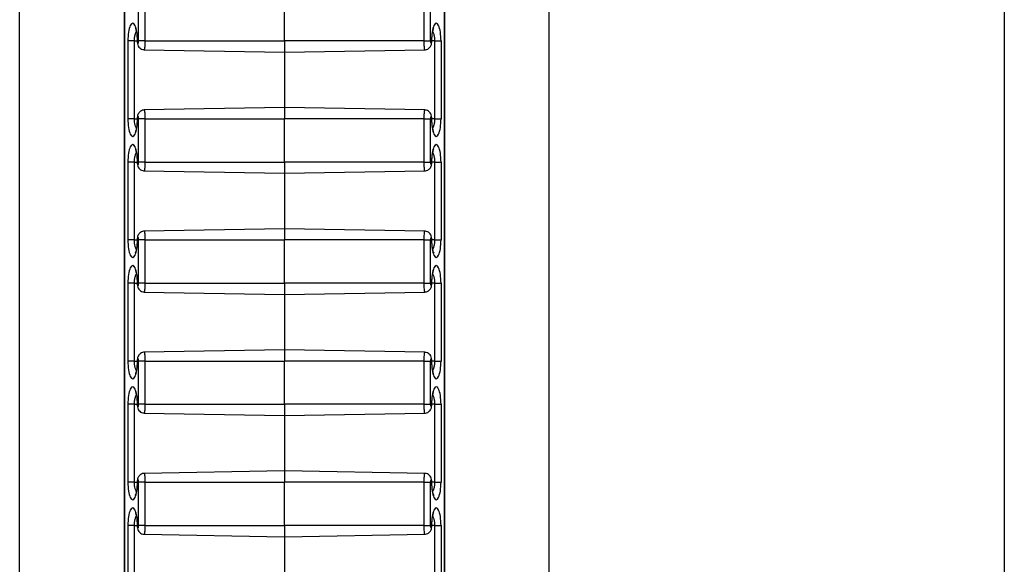
# Model space of a CAD drawing. Units: inches. Extents: x 0.5 to 8, y 0.5 to 10.5.
# Drawn here: x 4 to 4.1, y 5.4 to 5.5 of the extents above; entities that cross this region are included whole.
import ezdxf

# ---------------------------------------------------------------- set-up
doc = ezdxf.new("R2010")
doc.units = ezdxf.units.IN
doc.header["$MEASUREMENT"] = 0

msp = doc.modelspace()

# ---------------------------------------------------------------- linework, layer by layer
at = {"color": 7, "linetype": 'Continuous', "lineweight": 25}
for p, q in [((4.11851, 6.21566), (4.11851, 5.01566)), ((4.00464, 5.01566), (4.00464, 6.17816)), ((4.06589, 5.01566), (4.06589, 6.17816)), ((4.01674, 6.16024), (4.01674, 5.07108)), ((4.01677, 6.16019), (4.01677, 5.07113)), ((4.05377, 5.07113), (4.05377, 6.16019)), ((4.0538, 5.07108), (4.0538, 6.16024)), ((4.0184, 5.48016), (4.0184, 5.48516)), ((4.01912, 5.48516), (4.01912, 5.48016)), ((4.03527, 5.48016), (4.03527, 5.48516)), ((4.05142, 5.48016), (4.05142, 5.48516)), ((4.05213, 5.48516), (4.05213, 5.48016)), ((4.01717, 5.47116), (4.01717, 5.48016)), ((4.01788, 5.48016), (4.01717, 5.48016)), ((4.01788, 5.48016), (4.01788, 5.47116)), ((4.01912, 5.48016), (4.0184, 5.48016)), ((4.01912, 5.48016), (4.03527, 5.48016)), ((4.03527, 5.48016), (4.03527, 5.47886)), ((4.05142, 5.48016), (4.03527, 5.48016)), ((4.05142, 5.48016), (4.05213, 5.48016)), ((4.05266, 5.48016), (4.05337, 5.48016)), ((4.05266, 5.47116), (4.05266, 5.48016)), ((4.05337, 5.48016), (4.05337, 5.47116)), ((4.01904, 5.47914), (4.03527, 5.47886)), ((4.03527, 5.47886), (4.05149, 5.47914)), ((4.03527, 5.47886), (4.03527, 5.47246)), ((4.03527, 5.47246), (4.01904, 5.47218)), ((4.05149, 5.47218), (4.03527, 5.47246)), ((4.03527, 5.47246), (4.03527, 5.47116)), ((4.01788, 5.47116), (4.01717, 5.47116)), ((4.01912, 5.47116), (4.0184, 5.47116)), ((4.0184, 5.46616), (4.0184, 5.47116)), ((4.01912, 5.47116), (4.01912, 5.46616)), ((4.01912, 5.47116), (4.03527, 5.47116)), ((4.03527, 5.46616), (4.03527, 5.47116)), ((4.05142, 5.47116), (4.03527, 5.47116)), ((4.05142, 5.46616), (4.05142, 5.47116)), ((4.05142, 5.47116), (4.05213, 5.47116)), ((4.05213, 5.47116), (4.05213, 5.46616)), ((4.05266, 5.47116), (4.05337, 5.47116)), ((4.01717, 5.45716), (4.01717, 5.46616)), ((4.01788, 5.46616), (4.01717, 5.46616)), ((4.01788, 5.46616), (4.01788, 5.45716)), ((4.01912, 5.46616), (4.0184, 5.46616)), ((4.01912, 5.46616), (4.03527, 5.46616)), ((4.03527, 5.46616), (4.03527, 5.46486)), ((4.05142, 5.46616), (4.03527, 5.46616)), ((4.05142, 5.46616), (4.05213, 5.46616)), ((4.05266, 5.46616), (4.05337, 5.46616)), ((4.05266, 5.45716), (4.05266, 5.46616)), ((4.05337, 5.46616), (4.05337, 5.45716)), ((4.01904, 5.46514), (4.03527, 5.46486)), ((4.03527, 5.46486), (4.05149, 5.46514)), ((4.03527, 5.46486), (4.03527, 5.45846)), ((4.03527, 5.45846), (4.01904, 5.45818)), ((4.05149, 5.45818), (4.03527, 5.45846)), ((4.03527, 5.45846), (4.03527, 5.45716)), ((4.01788, 5.45716), (4.01717, 5.45716)), ((4.01912, 5.45716), (4.0184, 5.45716)), ((4.0184, 5.45216), (4.0184, 5.45716)), ((4.01912, 5.45716), (4.03527, 5.45716)), ((4.01912, 5.45716), (4.01912, 5.45216)), ((4.05142, 5.45716), (4.03527, 5.45716)), ((4.03527, 5.45216), (4.03527, 5.45716)), ((4.05142, 5.45216), (4.05142, 5.45716)), ((4.05142, 5.45716), (4.05213, 5.45716)), ((4.05213, 5.45716), (4.05213, 5.45216)), ((4.05266, 5.45716), (4.05337, 5.45716)), ((4.01717, 5.44316), (4.01717, 5.45216)), ((4.01788, 5.45216), (4.01717, 5.45216)), ((4.01788, 5.45216), (4.01788, 5.44316)), ((4.01912, 5.45216), (4.0184, 5.45216)), ((4.01912, 5.45216), (4.03527, 5.45216)), ((4.03527, 5.45216), (4.03527, 5.45086)), ((4.05142, 5.45216), (4.03527, 5.45216)), ((4.05142, 5.45216), (4.05213, 5.45216)), ((4.05266, 5.45216), (4.05337, 5.45216)), ((4.05266, 5.44316), (4.05266, 5.45216)), ((4.05337, 5.45216), (4.05337, 5.44316)), ((4.01904, 5.45114), (4.03527, 5.45086)), ((4.03527, 5.45086), (4.05149, 5.45114)), ((4.03527, 5.45086), (4.03527, 5.44446)), ((4.03527, 5.44446), (4.01904, 5.44418)), ((4.05149, 5.44418), (4.03527, 5.44446)), ((4.03527, 5.44446), (4.03527, 5.44316)), ((4.01788, 5.44316), (4.01717, 5.44316)), ((4.01912, 5.44316), (4.0184, 5.44316)), ((4.0184, 5.43816), (4.0184, 5.44316)), ((4.01912, 5.44316), (4.01912, 5.43816)), ((4.01912, 5.44316), (4.03527, 5.44316)), ((4.03527, 5.43816), (4.03527, 5.44316)), ((4.05142, 5.44316), (4.03527, 5.44316)), ((4.05142, 5.43816), (4.05142, 5.44316)), ((4.05142, 5.44316), (4.05213, 5.44316)), ((4.05213, 5.44316), (4.05213, 5.43816)), ((4.05266, 5.44316), (4.05337, 5.44316)), ((4.01717, 5.42916), (4.01717, 5.43816)), ((4.01788, 5.43816), (4.01717, 5.43816)), ((4.01788, 5.43816), (4.01788, 5.42916)), ((4.01912, 5.43816), (4.0184, 5.43816)), ((4.01904, 5.43714), (4.03527, 5.43686)), ((4.01912, 5.43816), (4.03527, 5.43816)), ((4.03527, 5.43816), (4.03527, 5.43686)), ((4.05142, 5.43816), (4.03527, 5.43816)), ((4.03527, 5.43686), (4.05149, 5.43714)), ((4.05142, 5.43816), (4.05213, 5.43816)), ((4.05266, 5.43816), (4.05337, 5.43816)), ((4.05266, 5.42916), (4.05266, 5.43816)), ((4.05337, 5.43816), (4.05337, 5.42916)), ((4.03527, 5.43686), (4.03527, 5.43046)), ((4.03527, 5.43046), (4.01904, 5.43018)), ((4.05149, 5.43018), (4.03527, 5.43046)), ((4.03527, 5.43046), (4.03527, 5.42916)), ((4.01788, 5.42916), (4.01717, 5.42916)), ((4.01912, 5.42916), (4.0184, 5.42916)), ((4.0184, 5.42416), (4.0184, 5.42916)), ((4.01912, 5.42916), (4.03527, 5.42916)), ((4.01912, 5.42916), (4.01912, 5.42416)), ((4.05142, 5.42916), (4.03527, 5.42916)), ((4.03527, 5.42416), (4.03527, 5.42916)), ((4.05142, 5.42416), (4.05142, 5.42916)), ((4.05142, 5.42916), (4.05213, 5.42916)), ((4.05213, 5.42916), (4.05213, 5.42416)), ((4.05266, 5.42916), (4.05337, 5.42916)), ((4.01717, 5.41516), (4.01717, 5.42416)), ((4.01788, 5.42416), (4.01717, 5.42416)), ((4.01788, 5.42416), (4.01788, 5.41516)), ((4.01912, 5.42416), (4.0184, 5.42416)), ((4.01912, 5.42416), (4.03527, 5.42416)), ((4.03527, 5.42416), (4.03527, 5.42286)), ((4.05142, 5.42416), (4.03527, 5.42416)), ((4.05142, 5.42416), (4.05213, 5.42416)), ((4.05266, 5.42416), (4.05337, 5.42416)), ((4.05266, 5.41516), (4.05266, 5.42416)), ((4.05337, 5.42416), (4.05337, 5.41516)), ((4.01904, 5.42314), (4.03527, 5.42286)), ((4.03527, 5.42286), (4.05149, 5.42314)), ((4.03527, 5.42286), (4.03527, 5.41646))]:
    msp.add_line(p, q, dxfattribs=at)
at = {"color": 8, "linetype": 'Continuous', "lineweight": 25}
for p, q in [((4.01788, 5.48016), (4.01824, 5.48016)), ((4.01824, 5.48016), (4.01826, 5.48016)), ((4.0523, 5.48016), (4.05228, 5.48016)), ((4.05266, 5.48016), (4.0523, 5.48016)), ((4.01788, 5.47116), (4.01824, 5.47116)), ((4.01824, 5.47116), (4.01826, 5.47116)), ((4.0523, 5.47116), (4.05228, 5.47116)), ((4.05266, 5.47116), (4.0523, 5.47116)), ((4.01788, 5.46616), (4.01824, 5.46616)), ((4.01824, 5.46616), (4.01826, 5.46616)), ((4.0523, 5.46616), (4.05228, 5.46616)), ((4.05266, 5.46616), (4.0523, 5.46616)), ((4.01788, 5.45716), (4.01824, 5.45716)), ((4.01824, 5.45716), (4.01826, 5.45716)), ((4.0523, 5.45716), (4.05228, 5.45716)), ((4.05266, 5.45716), (4.0523, 5.45716)), ((4.01788, 5.45216), (4.01824, 5.45216)), ((4.01824, 5.45216), (4.01826, 5.45216)), ((4.0523, 5.45216), (4.05228, 5.45216)), ((4.05266, 5.45216), (4.0523, 5.45216)), ((4.01788, 5.44316), (4.01824, 5.44316)), ((4.01824, 5.44316), (4.01826, 5.44316)), ((4.0523, 5.44316), (4.05228, 5.44316)), ((4.05266, 5.44316), (4.0523, 5.44316)), ((4.01788, 5.43816), (4.01824, 5.43816)), ((4.01824, 5.43816), (4.01826, 5.43816)), ((4.0523, 5.43816), (4.05228, 5.43816)), ((4.05266, 5.43816), (4.0523, 5.43816)), ((4.01788, 5.42916), (4.01824, 5.42916)), ((4.01824, 5.42916), (4.01826, 5.42916)), ((4.0523, 5.42916), (4.05228, 5.42916)), ((4.05266, 5.42916), (4.0523, 5.42916)), ((4.01788, 5.42416), (4.01824, 5.42416)), ((4.01824, 5.42416), (4.01826, 5.42416)), ((4.0523, 5.42416), (4.05228, 5.42416)), ((4.05266, 5.42416), (4.0523, 5.42416))]:
    msp.add_line(p, q, dxfattribs=at)
at = {"color": 7, "linetype": 'Continuous', "lineweight": 25}
for centre, major_axis, start_param, end_param in [((4.01771, 5.48016), (0, 0.00204), 4.712389, 7.853982), ((4.05282, 5.48016), (0, 0.00204), 4.712389, 7.853982), ((4.01833, 5.48016), (0, 0.000267), 1.570796, 4.712389), ((4.05221, 5.48016), (0, 0.000267), 1.570796, 4.712389), ((4.01833, 5.47116), (0, 0.000267), 4.712389, 7.853982), ((4.05221, 5.47116), (0, 0.000267), 4.712389, 7.853982), ((4.01771, 5.47116), (0, 0.00204), 1.570796, 4.712389), ((4.05282, 5.47116), (0, 0.00204), 1.570796, 4.712389), ((4.01771, 5.46616), (0, 0.00204), 4.712389, 7.853982), ((4.05282, 5.46616), (0, 0.00204), 4.712389, 7.853982), ((4.01833, 5.46616), (0, 0.000267), 1.570796, 4.712389), ((4.05221, 5.46616), (0, 0.000267), 1.570796, 4.712389), ((4.01771, 5.45716), (0, 0.00204), 1.570796, 4.712389), ((4.01833, 5.45716), (0, 0.000267), 4.712389, 7.853982), ((4.05221, 5.45716), (0, 0.000267), 4.712389, 7.853982), ((4.05282, 5.45716), (0, 0.00204), 1.570796, 4.712389), ((4.01771, 5.45216), (0, 0.00204), 4.712389, 7.853982), ((4.05282, 5.45216), (0, 0.00204), 4.712389, 7.853982), ((4.01833, 5.45216), (0, 0.000267), 1.570796, 4.712389), ((4.05221, 5.45216), (0, 0.000267), 1.570796, 4.712389), ((4.01771, 5.44316), (0, 0.00204), 1.570796, 4.712389), ((4.01833, 5.44316), (0, 0.000267), 4.712389, 7.853982), ((4.05221, 5.44316), (0, 0.000267), 4.712389, 7.853982), ((4.05282, 5.44316), (0, 0.00204), 1.570796, 4.712389), ((4.01771, 5.43816), (0, 0.00204), 4.712389, 7.853982), ((4.05282, 5.43816), (0, 0.00204), 4.712389, 7.853982), ((4.01833, 5.43816), (0, 0.000267), 1.570796, 4.712389), ((4.05221, 5.43816), (0, 0.000267), 1.570796, 4.712389), ((4.01771, 5.42916), (0, 0.00204), 1.570796, 4.712389), ((4.01833, 5.42916), (0, 0.000267), 4.712389, 7.853982), ((4.05221, 5.42916), (0, 0.000267), 4.712389, 7.853982), ((4.05282, 5.42916), (0, 0.00204), 1.570796, 4.712389), ((4.01771, 5.42416), (0, 0.00204), 4.712389, 7.853982), ((4.05282, 5.42416), (0, 0.00204), 4.712389, 7.853982), ((4.01833, 5.42416), (0, 0.000267), 1.570796, 4.712389), ((4.05221, 5.42416), (0, 0.000267), 1.570796, 4.712389)]:
    msp.add_ellipse(centre, major_axis=major_axis, ratio=0.267952, start_param=start_param, end_param=end_param, dxfattribs=at)
for points, knots in [([(4.01802, 5.48164), (4.01802, 5.48164), (4.01801, 5.48165), (4.01805, 5.48159), (4.01809, 5.48145), (4.01815, 5.48122), (4.0182, 5.4809), (4.01823, 5.48053), (4.01823, 5.48028), (4.01824, 5.48016)], [0, 0, 0, 0, 0.026027, 0.153309, 0.299012, 0.46474, 0.645466, 0.834883, 1, 1, 1, 1]), ([(4.0523, 5.48016), (4.0523, 5.48023), (4.05231, 5.48045), (4.05233, 5.48079), (4.05238, 5.48115), (4.05244, 5.48142), (4.05249, 5.48158), (4.05253, 5.48165), (4.05252, 5.48164), (4.05252, 5.48164)], [0, 0, 0, 0, 0.1016306, 0.2964558, 0.4904571, 0.6804043, 0.8364666, 0.9730078, 1, 1, 1, 1]), ([(4.01824, 5.48016), (4.01824, 5.48011), (4.01824, 5.47995), (4.01829, 5.47971), (4.01842, 5.47945), (4.01862, 5.47926), (4.01884, 5.47916), (4.01898, 5.47916), (4.01904, 5.47916)], [0, 0, 0, 0, 0.09921, 0.325314, 0.516911, 0.703304, 0.880511, 1, 1, 1, 1]), ([(4.05149, 5.47915), (4.05152, 5.47915), (4.05163, 5.47914), (4.05182, 5.47921), (4.05201, 5.47934), (4.05214, 5.4795), (4.05223, 5.47967), (4.05229, 5.47989), (4.0523, 5.48006), (4.0523, 5.48016)], [0, 0, 0, 0, 0.04955, 0.232726, 0.384282, 0.519847, 0.649957, 0.791828, 1, 1, 1, 1]), ([(4.01904, 5.47217), (4.01902, 5.47217), (4.01891, 5.47218), (4.01872, 5.47211), (4.01853, 5.47198), (4.0184, 5.47183), (4.01831, 5.47165), (4.01825, 5.47144), (4.01824, 5.47126), (4.01824, 5.47116)], [0, 0, 0, 0, 0.04955, 0.232726, 0.384282, 0.519847, 0.649957, 0.791828, 1, 1, 1, 1]), ([(4.0523, 5.47116), (4.0523, 5.47121), (4.0523, 5.47137), (4.05225, 5.47161), (4.05212, 5.47187), (4.05192, 5.47206), (4.0517, 5.47216), (4.05155, 5.47217), (4.05149, 5.47217)], [0, 0, 0, 0, 0.09921, 0.325314, 0.516911, 0.703304, 0.880511, 1, 1, 1, 1]), ([(4.01824, 5.47116), (4.01823, 5.47109), (4.01823, 5.47088), (4.01821, 5.47053), (4.01816, 5.47017), (4.0181, 5.4699), (4.01805, 5.46974), (4.01801, 5.46967), (4.01802, 5.46968), (4.01802, 5.46969)], [0, 0, 0, 0, 0.101631, 0.296456, 0.490457, 0.680404, 0.836467, 0.973008, 1, 1, 1, 1]), ([(4.05252, 5.46969), (4.05252, 5.46968), (4.05253, 5.46967), (4.05249, 5.46973), (4.05245, 5.46987), (4.05239, 5.47011), (4.05234, 5.47042), (4.05231, 5.47079), (4.0523, 5.47104), (4.0523, 5.47116)], [0, 0, 0, 0, 0.026027, 0.153309, 0.299012, 0.46474, 0.645466, 0.834883, 1, 1, 1, 1]), ([(4.01802, 5.46764), (4.01802, 5.46764), (4.01801, 5.46765), (4.01805, 5.46759), (4.01809, 5.46745), (4.01815, 5.46722), (4.0182, 5.4669), (4.01823, 5.46653), (4.01823, 5.46628), (4.01824, 5.46616)], [0, 0, 0, 0, 0.026027, 0.153309, 0.299012, 0.46474, 0.645466, 0.834883, 1, 1, 1, 1]), ([(4.0523, 5.46616), (4.0523, 5.46623), (4.05231, 5.46645), (4.05233, 5.46679), (4.05238, 5.46715), (4.05244, 5.46742), (4.05249, 5.46758), (4.05253, 5.46765), (4.05252, 5.46764), (4.05252, 5.46764)], [0, 0, 0, 0, 0.1016306, 0.2964558, 0.4904571, 0.6804043, 0.8364666, 0.9730078, 1, 1, 1, 1]), ([(4.01824, 5.46616), (4.01824, 5.46611), (4.01824, 5.46595), (4.01829, 5.46571), (4.01842, 5.46545), (4.01862, 5.46526), (4.01884, 5.46516), (4.01898, 5.46516), (4.01904, 5.46516)], [0, 0, 0, 0, 0.09921, 0.325314, 0.516911, 0.703304, 0.880511, 1, 1, 1, 1]), ([(4.05149, 5.46515), (4.05152, 5.46515), (4.05163, 5.46514), (4.05182, 5.46521), (4.05201, 5.46534), (4.05214, 5.4655), (4.05223, 5.46567), (4.05229, 5.46589), (4.0523, 5.46606), (4.0523, 5.46616)], [0, 0, 0, 0, 0.04955, 0.232726, 0.384282, 0.519847, 0.649957, 0.791828, 1, 1, 1, 1]), ([(4.01904, 5.45817), (4.01902, 5.45817), (4.01891, 5.45818), (4.01872, 5.45811), (4.01853, 5.45798), (4.0184, 5.45783), (4.01831, 5.45765), (4.01825, 5.45744), (4.01824, 5.45726), (4.01824, 5.45716)], [0, 0, 0, 0, 0.04955, 0.232726, 0.384282, 0.519847, 0.649957, 0.791828, 1, 1, 1, 1]), ([(4.0523, 5.45716), (4.0523, 5.45721), (4.0523, 5.45737), (4.05225, 5.45761), (4.05212, 5.45787), (4.05192, 5.45806), (4.0517, 5.45816), (4.05155, 5.45817), (4.05149, 5.45817)], [0, 0, 0, 0, 0.09921, 0.325314, 0.516911, 0.703304, 0.880511, 1, 1, 1, 1]), ([(4.01824, 5.45716), (4.01823, 5.45709), (4.01823, 5.45688), (4.01821, 5.45653), (4.01816, 5.45617), (4.0181, 5.4559), (4.01805, 5.45574), (4.01801, 5.45567), (4.01802, 5.45568), (4.01802, 5.45569)], [0, 0, 0, 0, 0.101631, 0.296456, 0.490457, 0.680404, 0.836467, 0.973008, 1, 1, 1, 1]), ([(4.05252, 5.45569), (4.05252, 5.45568), (4.05253, 5.45567), (4.05249, 5.45573), (4.05245, 5.45587), (4.05239, 5.45611), (4.05234, 5.45642), (4.05231, 5.45679), (4.0523, 5.45704), (4.0523, 5.45716)], [0, 0, 0, 0, 0.026027, 0.153309, 0.299012, 0.46474, 0.645466, 0.834883, 1, 1, 1, 1]), ([(4.01802, 5.45364), (4.01802, 5.45364), (4.01801, 5.45365), (4.01805, 5.45359), (4.01809, 5.45345), (4.01815, 5.45322), (4.0182, 5.4529), (4.01823, 5.45253), (4.01823, 5.45228), (4.01824, 5.45216)], [0, 0, 0, 0, 0.026027, 0.153309, 0.299012, 0.46474, 0.645466, 0.834883, 1, 1, 1, 1]), ([(4.0523, 5.45216), (4.0523, 5.45223), (4.05231, 5.45245), (4.05233, 5.45279), (4.05238, 5.45315), (4.05244, 5.45342), (4.05249, 5.45358), (4.05253, 5.45365), (4.05252, 5.45364), (4.05252, 5.45364)], [0, 0, 0, 0, 0.101631, 0.296456, 0.490457, 0.680404, 0.836467, 0.973008, 1, 1, 1, 1]), ([(4.01824, 5.45216), (4.01824, 5.45211), (4.01824, 5.45195), (4.01829, 5.45171), (4.01842, 5.45145), (4.01862, 5.45126), (4.01884, 5.45116), (4.01898, 5.45116), (4.01904, 5.45116)], [0, 0, 0, 0, 0.09921, 0.325314, 0.516911, 0.703304, 0.880511, 1, 1, 1, 1]), ([(4.05149, 5.45115), (4.05152, 5.45115), (4.05163, 5.45114), (4.05182, 5.45121), (4.05201, 5.45134), (4.05214, 5.4515), (4.05223, 5.45167), (4.05229, 5.45189), (4.0523, 5.45206), (4.0523, 5.45216)], [0, 0, 0, 0, 0.04955, 0.232726, 0.384282, 0.519847, 0.649957, 0.791828, 1, 1, 1, 1]), ([(4.01904, 5.44417), (4.01902, 5.44417), (4.01891, 5.44418), (4.01872, 5.44411), (4.01853, 5.44398), (4.0184, 5.44383), (4.01831, 5.44365), (4.01825, 5.44344), (4.01824, 5.44326), (4.01824, 5.44316)], [0, 0, 0, 0, 0.04955, 0.232726, 0.384282, 0.519847, 0.649957, 0.791828, 1, 1, 1, 1]), ([(4.0523, 5.44316), (4.0523, 5.44321), (4.0523, 5.44337), (4.05225, 5.44361), (4.05212, 5.44387), (4.05192, 5.44406), (4.0517, 5.44416), (4.05155, 5.44417), (4.05149, 5.44417)], [0, 0, 0, 0, 0.09921, 0.325314, 0.516911, 0.703304, 0.880511, 1, 1, 1, 1]), ([(4.01824, 5.44316), (4.01823, 5.44309), (4.01823, 5.44288), (4.01821, 5.44253), (4.01816, 5.44217), (4.0181, 5.4419), (4.01805, 5.44174), (4.01801, 5.44167), (4.01802, 5.44168), (4.01802, 5.44169)], [0, 0, 0, 0, 0.101631, 0.296456, 0.490457, 0.680404, 0.836467, 0.973008, 1, 1, 1, 1]), ([(4.05252, 5.44169), (4.05252, 5.44168), (4.05253, 5.44167), (4.05249, 5.44173), (4.05245, 5.44187), (4.05239, 5.44211), (4.05234, 5.44242), (4.05231, 5.44279), (4.0523, 5.44304), (4.0523, 5.44316)], [0, 0, 0, 0, 0.026027, 0.153309, 0.299012, 0.46474, 0.645466, 0.834883, 1, 1, 1, 1]), ([(4.01802, 5.43964), (4.01802, 5.43964), (4.01801, 5.43965), (4.01805, 5.43959), (4.01809, 5.43945), (4.01815, 5.43922), (4.0182, 5.4389), (4.01823, 5.43853), (4.01823, 5.43828), (4.01824, 5.43816)], [0, 0, 0, 0, 0.026027, 0.153309, 0.299012, 0.46474, 0.645466, 0.834883, 1, 1, 1, 1]), ([(4.0523, 5.43816), (4.0523, 5.43823), (4.05231, 5.43845), (4.05233, 5.43879), (4.05238, 5.43915), (4.05244, 5.43942), (4.05249, 5.43958), (4.05253, 5.43965), (4.05252, 5.43964), (4.05252, 5.43964)], [0, 0, 0, 0, 0.101631, 0.296456, 0.490457, 0.680404, 0.836467, 0.973008, 1, 1, 1, 1]), ([(4.01824, 5.43816), (4.01824, 5.43811), (4.01824, 5.43795), (4.01829, 5.43771), (4.01842, 5.43745), (4.01862, 5.43726), (4.01884, 5.43716), (4.01898, 5.43716), (4.01904, 5.43716)], [0, 0, 0, 0, 0.09921, 0.325314, 0.516911, 0.703304, 0.880511, 1, 1, 1, 1]), ([(4.05149, 5.43715), (4.05152, 5.43715), (4.05163, 5.43714), (4.05182, 5.43721), (4.05201, 5.43734), (4.05214, 5.4375), (4.05223, 5.43767), (4.05229, 5.43789), (4.0523, 5.43806), (4.0523, 5.43816)], [0, 0, 0, 0, 0.04955, 0.232726, 0.384282, 0.519847, 0.649957, 0.791828, 1, 1, 1, 1]), ([(4.01824, 5.42916), (4.01823, 5.42909), (4.01823, 5.42888), (4.01821, 5.42853), (4.01816, 5.42817), (4.0181, 5.4279), (4.01805, 5.42774), (4.01801, 5.42767), (4.01802, 5.42768), (4.01802, 5.42769)], [0, 0, 0, 0, 0.101631, 0.296456, 0.490457, 0.680404, 0.836467, 0.973008, 1, 1, 1, 1]), ([(4.01904, 5.43017), (4.01902, 5.43017), (4.01891, 5.43018), (4.01872, 5.43011), (4.01853, 5.42998), (4.0184, 5.42983), (4.01831, 5.42965), (4.01825, 5.42944), (4.01824, 5.42926), (4.01824, 5.42916)], [0, 0, 0, 0, 0.04955, 0.232726, 0.384282, 0.519847, 0.649957, 0.791828, 1, 1, 1, 1]), ([(4.0523, 5.42916), (4.0523, 5.42921), (4.0523, 5.42937), (4.05225, 5.42961), (4.05212, 5.42987), (4.05192, 5.43006), (4.0517, 5.43016), (4.05155, 5.43017), (4.05149, 5.43017)], [0, 0, 0, 0, 0.09921, 0.325314, 0.516911, 0.703304, 0.880511, 1, 1, 1, 1]), ([(4.05252, 5.42769), (4.05252, 5.42768), (4.05253, 5.42767), (4.05249, 5.42773), (4.05245, 5.42787), (4.05239, 5.42811), (4.05234, 5.42842), (4.05231, 5.42879), (4.0523, 5.42904), (4.0523, 5.42916)], [0, 0, 0, 0, 0.026027, 0.153309, 0.299012, 0.46474, 0.645466, 0.834883, 1, 1, 1, 1]), ([(4.01802, 5.42564), (4.01802, 5.42564), (4.01801, 5.42565), (4.01805, 5.42559), (4.01809, 5.42545), (4.01815, 5.42522), (4.0182, 5.4249), (4.01823, 5.42453), (4.01823, 5.42428), (4.01824, 5.42416)], [0, 0, 0, 0, 0.026027, 0.153309, 0.299012, 0.46474, 0.645466, 0.834883, 1, 1, 1, 1]), ([(4.0523, 5.42416), (4.0523, 5.42423), (4.05231, 5.42445), (4.05233, 5.42479), (4.05238, 5.42515), (4.05244, 5.42542), (4.05249, 5.42558), (4.05253, 5.42565), (4.05252, 5.42564), (4.05252, 5.42564)], [0, 0, 0, 0, 0.101631, 0.296456, 0.490457, 0.680404, 0.836467, 0.973008, 1, 1, 1, 1]), ([(4.01824, 5.42416), (4.01824, 5.42411), (4.01824, 5.42395), (4.01829, 5.42371), (4.01842, 5.42345), (4.01862, 5.42326), (4.01884, 5.42316), (4.01898, 5.42316), (4.01904, 5.42316)], [0, 0, 0, 0, 0.09921, 0.325314, 0.516911, 0.703304, 0.880511, 1, 1, 1, 1]), ([(4.05149, 5.42315), (4.05152, 5.42315), (4.05163, 5.42314), (4.05182, 5.42321), (4.05201, 5.42334), (4.05214, 5.4235), (4.05223, 5.42367), (4.05229, 5.42389), (4.0523, 5.42406), (4.0523, 5.42416)], [0, 0, 0, 0, 0.04955, 0.232726, 0.384282, 0.519847, 0.649957, 0.791828, 1, 1, 1, 1])]:
    msp.add_open_spline(points, degree=3, knots=knots, dxfattribs=at)
at = {"color": 8, "linetype": 'Continuous', "lineweight": 25}
for points, knots in [([(4.01814, 5.48124), (4.01811, 5.4812), (4.01802, 5.48108), (4.01793, 5.48075), (4.01788, 5.48041), (4.01788, 5.48021), (4.01788, 5.48016)], [0, 0, 0, 0, 0.202803, 0.560451, 0.888748, 1, 1, 1, 1]), ([(4.05266, 5.48016), (4.05266, 5.48029), (4.05265, 5.48055), (4.05257, 5.48091), (4.05248, 5.48115), (4.05242, 5.48123), (4.0524, 5.48125)], [0, 0, 0, 0, 0.284184, 0.585744, 0.900131, 1, 1, 1, 1]), ([(4.01912, 5.48016), (4.01911, 5.48003), (4.01911, 5.47979), (4.0191, 5.47948), (4.01908, 5.47926), (4.01906, 5.47915), (4.01905, 5.47916), (4.01904, 5.47916)], [0, 0, 0, 0, 0.239769, 0.453686, 0.667967, 0.882765, 1, 1, 1, 1]), ([(4.05149, 5.47916), (4.05149, 5.47916), (4.05148, 5.47915), (4.05146, 5.47925), (4.05144, 5.47946), (4.05143, 5.47976), (4.05142, 5.48), (4.05142, 5.48014), (4.05142, 5.48016)], [0, 0, 0, 0, 0.0995725, 0.3149319, 0.530148, 0.7449359, 0.9591996, 1, 1, 1, 1]), ([(4.01904, 5.47216), (4.01905, 5.47217), (4.01906, 5.47218), (4.01908, 5.47207), (4.0191, 5.47186), (4.01911, 5.47157), (4.01912, 5.47132), (4.01912, 5.47118), (4.01912, 5.47116)], [0, 0, 0, 0, 0.099572, 0.314932, 0.530148, 0.744936, 0.9592, 1, 1, 1, 1]), ([(4.05142, 5.47116), (4.05142, 5.47129), (4.05143, 5.47153), (4.05144, 5.47184), (4.05146, 5.47206), (4.05148, 5.47217), (4.05149, 5.47217), (4.05149, 5.47216)], [0, 0, 0, 0, 0.239769, 0.453686, 0.667967, 0.882765, 1, 1, 1, 1]), ([(4.01788, 5.47116), (4.01788, 5.47103), (4.01789, 5.47077), (4.01797, 5.47042), (4.01805, 5.47017), (4.01812, 5.47009), (4.01814, 5.47008)], [0, 0, 0, 0, 0.284184, 0.585744, 0.900131, 1, 1, 1, 1]), ([(4.0524, 5.47008), (4.05243, 5.47012), (4.05252, 5.47024), (4.05261, 5.47057), (4.05266, 5.47091), (4.05266, 5.47111), (4.05266, 5.47116)], [0, 0, 0, 0, 0.202803, 0.560451, 0.888748, 1, 1, 1, 1]), ([(4.01814, 5.46724), (4.01811, 5.4672), (4.01802, 5.46708), (4.01793, 5.46675), (4.01788, 5.46641), (4.01788, 5.46621), (4.01788, 5.46616)], [0, 0, 0, 0, 0.202803, 0.560451, 0.888748, 1, 1, 1, 1]), ([(4.05266, 5.46616), (4.05266, 5.46629), (4.05265, 5.46655), (4.05257, 5.46691), (4.05248, 5.46715), (4.05242, 5.46723), (4.0524, 5.46725)], [0, 0, 0, 0, 0.284184, 0.585744, 0.900131, 1, 1, 1, 1]), ([(4.01912, 5.46616), (4.01911, 5.46603), (4.01911, 5.46579), (4.0191, 5.46548), (4.01908, 5.46526), (4.01906, 5.46515), (4.01905, 5.46516), (4.01904, 5.46516)], [0, 0, 0, 0, 0.239769, 0.453686, 0.667967, 0.882765, 1, 1, 1, 1]), ([(4.05149, 5.46516), (4.05149, 5.46516), (4.05148, 5.46515), (4.05146, 5.46525), (4.05144, 5.46546), (4.05143, 5.46576), (4.05142, 5.466), (4.05142, 5.46614), (4.05142, 5.46616)], [0, 0, 0, 0, 0.0995725, 0.3149319, 0.530148, 0.7449359, 0.9591996, 1, 1, 1, 1]), ([(4.01904, 5.45816), (4.01905, 5.45817), (4.01906, 5.45818), (4.01908, 5.45807), (4.0191, 5.45786), (4.01911, 5.45757), (4.01912, 5.45732), (4.01912, 5.45718), (4.01912, 5.45716)], [0, 0, 0, 0, 0.099572, 0.314932, 0.530148, 0.744936, 0.9592, 1, 1, 1, 1]), ([(4.05142, 5.45716), (4.05142, 5.45729), (4.05143, 5.45753), (4.05144, 5.45784), (4.05146, 5.45806), (4.05148, 5.45817), (4.05149, 5.45817), (4.05149, 5.45816)], [0, 0, 0, 0, 0.239769, 0.453686, 0.667967, 0.882765, 1, 1, 1, 1]), ([(4.01788, 5.45716), (4.01788, 5.45703), (4.01789, 5.45677), (4.01797, 5.45642), (4.01805, 5.45617), (4.01812, 5.45609), (4.01814, 5.45608)], [0, 0, 0, 0, 0.284184, 0.585744, 0.900131, 1, 1, 1, 1]), ([(4.0524, 5.45608), (4.05243, 5.45612), (4.05252, 5.45624), (4.05261, 5.45657), (4.05266, 5.45691), (4.05266, 5.45711), (4.05266, 5.45716)], [0, 0, 0, 0, 0.202803, 0.560451, 0.888748, 1, 1, 1, 1]), ([(4.01814, 5.45324), (4.01811, 5.4532), (4.01802, 5.45308), (4.01793, 5.45275), (4.01788, 5.45241), (4.01788, 5.45221), (4.01788, 5.45216)], [0, 0, 0, 0, 0.202803, 0.560451, 0.888748, 1, 1, 1, 1]), ([(4.05266, 5.45216), (4.05266, 5.45229), (4.05265, 5.45255), (4.05257, 5.45291), (4.05248, 5.45315), (4.05242, 5.45323), (4.0524, 5.45325)], [0, 0, 0, 0, 0.284184, 0.585744, 0.900131, 1, 1, 1, 1]), ([(4.01912, 5.45216), (4.01911, 5.45203), (4.01911, 5.45179), (4.0191, 5.45148), (4.01908, 5.45126), (4.01906, 5.45115), (4.01905, 5.45116), (4.01904, 5.45116)], [0, 0, 0, 0, 0.239769, 0.453686, 0.667967, 0.882765, 1, 1, 1, 1]), ([(4.05149, 5.45116), (4.05149, 5.45116), (4.05148, 5.45115), (4.05146, 5.45125), (4.05144, 5.45146), (4.05143, 5.45176), (4.05142, 5.452), (4.05142, 5.45214), (4.05142, 5.45216)], [0, 0, 0, 0, 0.099572, 0.314932, 0.530148, 0.744936, 0.9592, 1, 1, 1, 1]), ([(4.01904, 5.44416), (4.01905, 5.44417), (4.01906, 5.44418), (4.01908, 5.44407), (4.0191, 5.44386), (4.01911, 5.44357), (4.01912, 5.44332), (4.01912, 5.44318), (4.01912, 5.44316)], [0, 0, 0, 0, 0.099572, 0.314932, 0.530148, 0.744936, 0.9592, 1, 1, 1, 1]), ([(4.05142, 5.44316), (4.05142, 5.44329), (4.05143, 5.44353), (4.05144, 5.44384), (4.05146, 5.44406), (4.05148, 5.44417), (4.05149, 5.44417), (4.05149, 5.44416)], [0, 0, 0, 0, 0.239769, 0.453686, 0.667967, 0.882765, 1, 1, 1, 1]), ([(4.01788, 5.44316), (4.01788, 5.44303), (4.01789, 5.44277), (4.01797, 5.44242), (4.01805, 5.44217), (4.01812, 5.44209), (4.01814, 5.44208)], [0, 0, 0, 0, 0.284184, 0.585744, 0.900131, 1, 1, 1, 1]), ([(4.0524, 5.44208), (4.05243, 5.44212), (4.05252, 5.44224), (4.05261, 5.44257), (4.05266, 5.44291), (4.05266, 5.44311), (4.05266, 5.44316)], [0, 0, 0, 0, 0.202803, 0.560451, 0.888748, 1, 1, 1, 1]), ([(4.01814, 5.43924), (4.01811, 5.4392), (4.01802, 5.43908), (4.01793, 5.43875), (4.01788, 5.43841), (4.01788, 5.43821), (4.01788, 5.43816)], [0, 0, 0, 0, 0.202803, 0.560451, 0.888748, 1, 1, 1, 1]), ([(4.05266, 5.43816), (4.05266, 5.43829), (4.05265, 5.43855), (4.05257, 5.43891), (4.05248, 5.43915), (4.05242, 5.43923), (4.0524, 5.43925)], [0, 0, 0, 0, 0.284184, 0.585744, 0.900131, 1, 1, 1, 1]), ([(4.01912, 5.43816), (4.01911, 5.43803), (4.01911, 5.43779), (4.0191, 5.43748), (4.01908, 5.43726), (4.01906, 5.43715), (4.01905, 5.43716), (4.01904, 5.43716)], [0, 0, 0, 0, 0.239769, 0.453686, 0.667967, 0.882765, 1, 1, 1, 1]), ([(4.05149, 5.43716), (4.05149, 5.43716), (4.05148, 5.43715), (4.05146, 5.43725), (4.05144, 5.43746), (4.05143, 5.43776), (4.05142, 5.438), (4.05142, 5.43814), (4.05142, 5.43816)], [0, 0, 0, 0, 0.0995725, 0.3149319, 0.530148, 0.7449359, 0.9591996, 1, 1, 1, 1]), ([(4.01788, 5.42916), (4.01788, 5.42903), (4.01789, 5.42877), (4.01797, 5.42842), (4.01805, 5.42817), (4.01812, 5.42809), (4.01814, 5.42808)], [0, 0, 0, 0, 0.2841842, 0.5857439, 0.9001313, 1, 1, 1, 1]), ([(4.01904, 5.43016), (4.01905, 5.43017), (4.01906, 5.43018), (4.01908, 5.43007), (4.0191, 5.42986), (4.01911, 5.42957), (4.01912, 5.42932), (4.01912, 5.42918), (4.01912, 5.42916)], [0, 0, 0, 0, 0.099572, 0.314932, 0.530148, 0.744936, 0.9592, 1, 1, 1, 1]), ([(4.05142, 5.42916), (4.05142, 5.42929), (4.05143, 5.42953), (4.05144, 5.42984), (4.05146, 5.43006), (4.05148, 5.43017), (4.05149, 5.43017), (4.05149, 5.43016)], [0, 0, 0, 0, 0.239769, 0.453686, 0.667967, 0.882765, 1, 1, 1, 1]), ([(4.0524, 5.42808), (4.05243, 5.42812), (4.05252, 5.42824), (4.05261, 5.42857), (4.05266, 5.42891), (4.05266, 5.42911), (4.05266, 5.42916)], [0, 0, 0, 0, 0.202803, 0.560451, 0.888748, 1, 1, 1, 1]), ([(4.01814, 5.42524), (4.01811, 5.4252), (4.01802, 5.42508), (4.01793, 5.42475), (4.01788, 5.42441), (4.01788, 5.42421), (4.01788, 5.42416)], [0, 0, 0, 0, 0.202803, 0.560451, 0.888748, 1, 1, 1, 1]), ([(4.05266, 5.42416), (4.05266, 5.42429), (4.05265, 5.42455), (4.05257, 5.42491), (4.05248, 5.42515), (4.05242, 5.42523), (4.0524, 5.42525)], [0, 0, 0, 0, 0.284184, 0.585744, 0.900131, 1, 1, 1, 1]), ([(4.01912, 5.42416), (4.01911, 5.42403), (4.01911, 5.42379), (4.0191, 5.42348), (4.01908, 5.42326), (4.01906, 5.42315), (4.01905, 5.42316), (4.01904, 5.42316)], [0, 0, 0, 0, 0.239769, 0.453686, 0.667967, 0.882765, 1, 1, 1, 1]), ([(4.05149, 5.42316), (4.05149, 5.42316), (4.05148, 5.42315), (4.05146, 5.42325), (4.05144, 5.42346), (4.05143, 5.42376), (4.05142, 5.424), (4.05142, 5.42414), (4.05142, 5.42416)], [0, 0, 0, 0, 0.0995725, 0.3149319, 0.530148, 0.7449359, 0.9591996, 1, 1, 1, 1])]:
    msp.add_open_spline(points, degree=3, knots=knots, dxfattribs=at)

doc.saveas('drawing.dxf')
